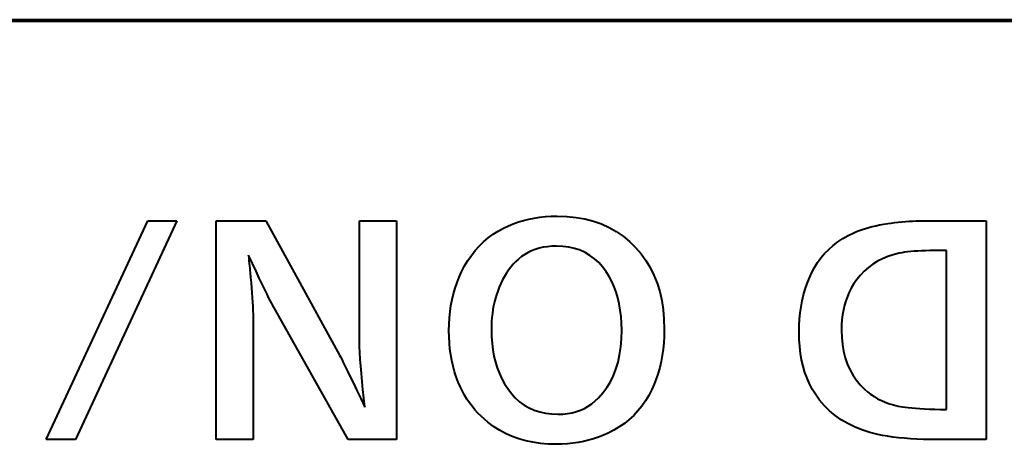
# Model space of a CAD drawing. Extents: x 56 to 556, y 16 to 408.
# Drawn here: x 242 to 247, y 77 to 79 of the extents above; entities that cross this region are included whole.
import ezdxf

# ---------------------------------------------------------------- set-up
doc = ezdxf.new("R2010")
doc.units = 0

msp = doc.modelspace()

# ---------------------------------------------------------------- linework, layer by layer
at = {"color": 7, "lineweight": 40, "ltscale": 0.336492}
msp.add_line((250.868256, 78.83242), (237.408585, 78.83242), dxfattribs=at)
at = {"color": 7, "lineweight": 40, "ltscale": 0.342986}
msp.add_line((251.307144, 78.841148), (237.587708, 78.841148), dxfattribs=at)
at = {"color": 7, "lineweight": 40, "ltscale": 0.027554}
for p, q in [((242.439148, 76.921661), (242.902527, 77.921661)), ((243.035187, 77.921661), (242.571793, 76.921661))]:
    msp.add_line(p, q, dxfattribs=at)
at = {"color": 7, "lineweight": 40, "ltscale": 0.003316}
for p, q in [((242.902527, 77.921661), (243.035187, 77.921661)), ((242.571793, 76.921661), (242.439148, 76.921661))]:
    msp.add_line(p, q, dxfattribs=at)
at = {"color": 7, "lineweight": 40, "ltscale": 0.025}
for p, q in [((243.214645, 76.921661), (243.214645, 77.921661)), ((244.039383, 77.921661), (244.039383, 76.921661)), ((246.733261, 77.921661), (246.733261, 76.921661))]:
    msp.add_line(p, q, dxfattribs=at)
at = {"color": 7, "lineweight": 40, "ltscale": 0.005672}
msp.add_line((243.214645, 77.921661), (243.441544, 77.921661), dxfattribs=at)
at = {"color": 7, "lineweight": 40, "ltscale": 0.017536}
msp.add_line((243.441544, 77.921661), (243.77948, 77.307007), dxfattribs=at)
at = {"color": 7, "lineweight": 40, "ltscale": 0.004247}
for p, q in [((243.869507, 77.921661), (244.039383, 77.921661)), ((243.384521, 76.921661), (243.214645, 76.921661))]:
    msp.add_line(p, q, dxfattribs=at)
at = {"color": 7, "lineweight": 40, "ltscale": 0.013085}
msp.add_line((243.869507, 77.398247), (243.869507, 77.921661), dxfattribs=at)
at = {"color": 7, "lineweight": 40, "ltscale": 0.000617}
msp.add_line((244.595993, 77.916504), (244.619629, 77.923599), dxfattribs=at)
at = {"color": 7, "lineweight": 40, "ltscale": 0.000623}
msp.add_line((244.619629, 77.923599), (244.643829, 77.929611), dxfattribs=at)
at = {"color": 7, "lineweight": 40, "ltscale": 0.000631}
for p, q in [((244.643829, 77.929611), (244.668594, 77.934525)), ((244.321182, 77.184158), (244.312302, 77.207802)), ((244.820053, 76.902092), (244.794876, 76.900558))]:
    msp.add_line(p, q, dxfattribs=at)
at = {"color": 7, "lineweight": 40, "ltscale": 0.000641}
for p, q in [((244.668594, 77.934525), (244.693954, 77.938347)), ((244.901321, 77.77655), (244.877945, 77.787079)), ((246.333069, 76.930084), (246.307617, 76.933128))]:
    msp.add_line(p, q, dxfattribs=at)
at = {"color": 7, "lineweight": 40, "ltscale": 0.000652}
for p, q in [((244.693954, 77.938347), (244.719879, 77.941078)), ((244.877945, 77.787079), (244.853165, 77.795273))]:
    msp.add_line(p, q, dxfattribs=at)
at = {"color": 7, "lineweight": 40, "ltscale": 0.000664}
msp.add_line((244.719879, 77.941078), (244.746399, 77.942719), dxfattribs=at)
at = {"color": 7, "lineweight": 40, "ltscale": 0.000677}
for p, q in [((244.746399, 77.942719), (244.773468, 77.943268)), ((244.299622, 77.58812), (244.307114, 77.614143)), ((244.287231, 77.308739), (244.283585, 77.335564)), ((244.499557, 77.249245), (244.509232, 77.22393)), ((244.693619, 77.048035), (244.720047, 77.042183))]:
    msp.add_line(p, q, dxfattribs=at)
at = {"color": 7, "lineweight": 40, "ltscale": 0.001103}
msp.add_line((244.773468, 77.943268), (244.817581, 77.941833), dxfattribs=at)
at = {"color": 7, "lineweight": 40, "ltscale": 0.001062}
msp.add_line((244.817581, 77.941833), (244.859833, 77.937553), dxfattribs=at)
at = {"color": 7, "lineweight": 40, "ltscale": 0.001027}
msp.add_line((244.859833, 77.937553), (244.900269, 77.930405), dxfattribs=at)
at = {"color": 7, "lineweight": 40, "ltscale": 0.000997}
msp.add_line((244.900269, 77.930405), (244.938858, 77.92041), dxfattribs=at)
at = {"color": 7, "lineweight": 40, "ltscale": 0.000973}
msp.add_line((244.938858, 77.92041), (244.975601, 77.907555), dxfattribs=at)
at = {"color": 7, "lineweight": 40, "ltscale": 0.000416}
msp.add_line((246.38092, 77.91964), (246.397537, 77.920525), dxfattribs=at)
at = {"color": 7, "lineweight": 40, "ltscale": 0.000419}
msp.add_line((246.397537, 77.920525), (246.414291, 77.92115), dxfattribs=at)
at = {"color": 7, "lineweight": 40, "ltscale": 0.000422}
msp.add_line((246.414291, 77.92115), (246.431152, 77.921532), dxfattribs=at)
at = {"color": 7, "lineweight": 40, "ltscale": 0.000425}
msp.add_line((246.431152, 77.921532), (246.448151, 77.921661), dxfattribs=at)
at = {"color": 7, "lineweight": 40, "ltscale": 0.007128}
msp.add_line((246.448151, 77.921661), (246.733261, 77.921661), dxfattribs=at)
at = {"color": 7, "lineweight": 40, "ltscale": 0.000697}
for p, q in [((244.480362, 77.860092), (244.50386, 77.875084)), ((245.248413, 77.278648), (245.242142, 77.25148)), ((244.54718, 77.154549), (244.563965, 77.132309))]:
    msp.add_line(p, q, dxfattribs=at)
at = {"color": 7, "lineweight": 40, "ltscale": 0.000705}
for p, q in [((244.50386, 77.875084), (244.52858, 77.888641)), ((243.87178, 77.31929), (243.870529, 77.347466)), ((246.110001, 77.242043), (246.123566, 77.2173))]:
    msp.add_line(p, q, dxfattribs=at)
at = {"color": 7, "lineweight": 40, "ltscale": 0.000606}
msp.add_line((244.52858, 77.888641), (244.550476, 77.899025), dxfattribs=at)
at = {"color": 7, "lineweight": 40, "ltscale": 0.000608}
msp.add_line((244.550476, 77.899025), (244.572952, 77.90831), dxfattribs=at)
at = {"color": 7, "lineweight": 40, "ltscale": 0.000611}
msp.add_line((244.572952, 77.90831), (244.595993, 77.916504), dxfattribs=at)
at = {"color": 7, "lineweight": 40, "ltscale": 0.000958}
msp.add_line((244.975601, 77.907555), (245.010529, 77.891838), dxfattribs=at)
at = {"color": 7, "lineweight": 40, "ltscale": 0.000948}
msp.add_line((245.010529, 77.891838), (245.043594, 77.873268), dxfattribs=at)
at = {"color": 7, "lineweight": 40, "ltscale": 0.000347}
for p, q in [((246.140961, 77.872421), (246.153839, 77.877548)), ((246.374527, 77.779518), (246.360748, 77.777718))]:
    msp.add_line(p, q, dxfattribs=at)
at = {"color": 7, "lineweight": 40, "ltscale": 0.000362}
msp.add_line((246.153839, 77.877548), (246.167465, 77.882416), dxfattribs=at)
at = {"color": 7, "lineweight": 40, "ltscale": 0.000377}
msp.add_line((246.167465, 77.882416), (246.181824, 77.887009), dxfattribs=at)
at = {"color": 7, "lineweight": 40, "ltscale": 0.000393}
msp.add_line((246.181824, 77.887009), (246.196945, 77.891342), dxfattribs=at)
at = {"color": 7, "lineweight": 40, "ltscale": 0.000409}
for p, q in [((246.196945, 77.891342), (246.212799, 77.895416)), ((246.331757, 77.915482), (246.348022, 77.917122))]:
    msp.add_line(p, q, dxfattribs=at)
at = {"color": 7, "lineweight": 40, "ltscale": 0.000426}
for p, q in [((246.212799, 77.895416), (246.229401, 77.899216)), ((244.573013, 77.723244), (244.561951, 77.710304))]:
    msp.add_line(p, q, dxfattribs=at)
at = {"color": 7, "lineweight": 40, "ltscale": 0.000443}
for p, q in [((246.229401, 77.899216), (246.24675, 77.902763)), ((244.483124, 77.53376), (244.479965, 77.516342))]:
    msp.add_line(p, q, dxfattribs=at)
at = {"color": 7, "lineweight": 40, "ltscale": 0.00046}
msp.add_line((246.24675, 77.902763), (246.264847, 77.906036), dxfattribs=at)
at = {"color": 7, "lineweight": 40, "ltscale": 0.000477}
for p, q in [((246.264847, 77.906036), (246.283676, 77.90905)), ((243.382599, 77.53064), (243.383438, 77.511566))]:
    msp.add_line(p, q, dxfattribs=at)
at = {"color": 7, "lineweight": 40, "ltscale": 0.000402}
msp.add_line((246.283676, 77.90905), (246.299591, 77.911446), dxfattribs=at)
at = {"color": 7, "lineweight": 40, "ltscale": 0.000404}
msp.add_line((246.299591, 77.911446), (246.315613, 77.913589), dxfattribs=at)
at = {"color": 7, "lineweight": 40, "ltscale": 0.000406}
msp.add_line((246.315613, 77.913589), (246.331757, 77.915482), dxfattribs=at)
at = {"color": 7, "lineweight": 40, "ltscale": 0.000411}
msp.add_line((246.348022, 77.917122), (246.36441, 77.918503), dxfattribs=at)
at = {"color": 7, "lineweight": 40, "ltscale": 0.000414}
msp.add_line((246.36441, 77.918503), (246.38092, 77.91964), dxfattribs=at)
at = {"color": 7, "lineweight": 40, "ltscale": 0.00069}
for p, q in [((244.437057, 77.825836), (244.458099, 77.843681)), ((244.283585, 77.335564), (244.28096, 77.363022))]:
    msp.add_line(p, q, dxfattribs=at)
at = {"color": 7, "lineweight": 40, "ltscale": 0.000691}
for p, q in [((244.458099, 77.843681), (244.480362, 77.860092)), ((244.417236, 77.806564), (244.437057, 77.825836)), ((244.99736, 77.688766), (244.980942, 77.710999)), ((245.893066, 77.556564), (245.899475, 77.583458)), ((244.491364, 77.27565), (244.499557, 77.249245))]:
    msp.add_line(p, q, dxfattribs=at)
at = {"color": 7, "lineweight": 40, "ltscale": 0.000947}
msp.add_line((245.043594, 77.873268), (245.074844, 77.851837), dxfattribs=at)
at = {"color": 7, "lineweight": 40, "ltscale": 0.000953}
msp.add_line((245.074844, 77.851837), (245.104248, 77.827553), dxfattribs=at)
at = {"color": 7, "lineweight": 40, "ltscale": 0.000689}
msp.add_line((246.055313, 77.824951), (246.078308, 77.840164), dxfattribs=at)
at = {"color": 7, "lineweight": 40, "ltscale": 0.000706}
for p, q in [((246.078308, 77.840164), (246.102798, 77.854195)), ((245.142365, 77.053062), (245.123108, 77.032402)), ((245.102509, 77.013206), (245.080521, 76.995476))]:
    msp.add_line(p, q, dxfattribs=at)
at = {"color": 7, "lineweight": 40, "ltscale": 0.000725}
msp.add_line((246.102798, 77.854195), (246.128815, 77.867035), dxfattribs=at)
at = {"color": 7, "lineweight": 40, "ltscale": 0.000332}
for p, q in [((246.128815, 77.867035), (246.140961, 77.872421)), ((243.362915, 77.764397), (243.36409, 77.751175))]:
    msp.add_line(p, q, dxfattribs=at)
at = {"color": 7, "lineweight": 40, "ltscale": 0.000703}
msp.add_line((244.381271, 77.763725), (244.398636, 77.785858), dxfattribs=at)
at = {"color": 7, "lineweight": 40, "ltscale": 0.000696}
msp.add_line((244.398636, 77.785858), (244.417236, 77.806564), dxfattribs=at)
at = {"color": 7, "lineweight": 40, "ltscale": 0.000453}
msp.add_line((244.673386, 77.791107), (244.656448, 77.784637), dxfattribs=at)
at = {"color": 7, "lineweight": 40, "ltscale": 0.000463}
for p, q in [((244.691147, 77.796402), (244.673386, 77.791107)), ((244.475342, 77.480476), (244.473907, 77.462021))]:
    msp.add_line(p, q, dxfattribs=at)
at = {"color": 7, "lineweight": 40, "ltscale": 0.000476}
msp.add_line((244.709732, 77.800514), (244.691147, 77.796402), dxfattribs=at)
at = {"color": 7, "lineweight": 40, "ltscale": 0.000491}
msp.add_line((244.729156, 77.803459), (244.709732, 77.800514), dxfattribs=at)
at = {"color": 7, "lineweight": 40, "ltscale": 0.000508}
for p, q in [((244.749405, 77.805222), (244.729156, 77.803459)), ((243.796158, 77.27433), (243.805115, 77.256111))]:
    msp.add_line(p, q, dxfattribs=at)
at = {"color": 7, "lineweight": 40, "ltscale": 0.000527}
msp.add_line((244.770477, 77.805809), (244.749405, 77.805222), dxfattribs=at)
at = {"color": 7, "lineweight": 40, "ltscale": 0.000724}
for p, q in [((244.799423, 77.804642), (244.770477, 77.805809)), ((244.279449, 77.449341), (244.281189, 77.478249)), ((245.257538, 77.335266), (245.25354, 77.30658))]:
    msp.add_line(p, q, dxfattribs=at)
at = {"color": 7, "lineweight": 40, "ltscale": 0.000695}
msp.add_line((244.826996, 77.801132), (244.799423, 77.804642), dxfattribs=at)
at = {"color": 7, "lineweight": 40, "ltscale": 0.00067}
for p, q in [((244.853165, 77.795273), (244.826996, 77.801132)), ((246.359756, 76.927505), (246.333069, 76.930084))]:
    msp.add_line(p, q, dxfattribs=at)
at = {"color": 7, "lineweight": 40, "ltscale": 0.000967}
msp.add_line((245.104248, 77.827553), (245.131821, 77.800407), dxfattribs=at)
at = {"color": 7, "lineweight": 40, "ltscale": 0.000955}
for p, q in [((245.131821, 77.800407), (245.156677, 77.771378)), ((245.178925, 77.740479), (245.198547, 77.70771))]:
    msp.add_line(p, q, dxfattribs=at)
at = {"color": 7, "lineweight": 40, "ltscale": 0.000658}
for p, q in [((245.995422, 77.772171), (246.01387, 77.790955)), ((245.949142, 77.708694), (245.963058, 77.731049)), ((243.870529, 77.347466), (243.869766, 77.373787))]:
    msp.add_line(p, q, dxfattribs=at)
at = {"color": 7, "lineweight": 40, "ltscale": 0.000665}
for p, q in [((246.01387, 77.790955), (246.033829, 77.808548)), ((245.936737, 77.685165), (245.949142, 77.708694)), ((244.291931, 77.282555), (244.287231, 77.308739))]:
    msp.add_line(p, q, dxfattribs=at)
at = {"color": 7, "lineweight": 40, "ltscale": 0.000676}
for p, q in [((246.033829, 77.808548), (246.055313, 77.824951)), ((245.234726, 77.22506), (245.226181, 77.199402))]:
    msp.add_line(p, q, dxfattribs=at)
at = {"color": 7, "lineweight": 40, "ltscale": 0.000457}
msp.add_line((246.456909, 77.78492), (246.438629, 77.784325), dxfattribs=at)
at = {"color": 7, "lineweight": 40, "ltscale": 0.00048}
msp.add_line((246.476089, 77.785278), (246.456909, 77.78492), dxfattribs=at)
at = {"color": 7, "lineweight": 40, "ltscale": 0.000502}
msp.add_line((246.49617, 77.7854), (246.476089, 77.785278), dxfattribs=at)
at = {"color": 7, "lineweight": 40, "ltscale": 0.00054}
msp.add_line((246.517776, 77.7854), (246.49617, 77.7854), dxfattribs=at)
at = {"color": 7, "lineweight": 40, "ltscale": 0.000345}
msp.add_line((246.531586, 77.7854), (246.517776, 77.7854), dxfattribs=at)
at = {"color": 7, "lineweight": 40, "ltscale": 0.000165}
msp.add_line((246.538177, 77.7854), (246.531586, 77.7854), dxfattribs=at)
at = {"color": 7, "lineweight": 40, "ltscale": 0.00036}
msp.add_line((246.552582, 77.7854), (246.538177, 77.7854), dxfattribs=at)
at = {"color": 7, "lineweight": 40, "ltscale": 0.018157}
msp.add_line((246.552582, 77.059113), (246.552582, 77.7854), dxfattribs=at)
at = {"color": 7, "lineweight": 40, "ltscale": 0.00106}
msp.add_line((243.380966, 77.726028), (243.362915, 77.764397), dxfattribs=at)
at = {"color": 7, "lineweight": 40, "ltscale": 0.000315}
msp.add_line((243.36409, 77.751175), (243.365219, 77.738632), dxfattribs=at)
at = {"color": 7, "lineweight": 40, "ltscale": 0.000728}
msp.add_line((244.350204, 77.715179), (244.365128, 77.740166), dxfattribs=at)
at = {"color": 7, "lineweight": 40, "ltscale": 0.000714}
msp.add_line((244.365128, 77.740166), (244.381271, 77.763725), dxfattribs=at)
at = {"color": 7, "lineweight": 40, "ltscale": 0.000421}
msp.add_line((244.597, 77.746986), (244.584702, 77.735466), dxfattribs=at)
at = {"color": 7, "lineweight": 40, "ltscale": 0.000441}
for p, q in [((244.610626, 77.758163), (244.597, 77.746986)), ((244.64035, 77.776985), (244.625076, 77.768166))]:
    msp.add_line(p, q, dxfattribs=at)
at = {"color": 7, "lineweight": 40, "ltscale": 0.000439}
for p, q in [((244.625076, 77.768166), (244.610626, 77.758163)), ((246.393555, 77.066254), (246.411057, 77.064873))]:
    msp.add_line(p, q, dxfattribs=at)
at = {"color": 7, "lineweight": 40, "ltscale": 0.000446}
msp.add_line((244.656448, 77.784637), (244.64035, 77.776985), dxfattribs=at)
at = {"color": 7, "lineweight": 40, "ltscale": 0.000637}
msp.add_line((244.923325, 77.763672), (244.901321, 77.77655), dxfattribs=at)
at = {"color": 7, "lineweight": 40, "ltscale": 0.00064}
for p, q in [((244.943924, 77.748459), (244.923325, 77.763672)), ((244.794876, 76.900558), (244.769272, 76.900047))]:
    msp.add_line(p, q, dxfattribs=at)
at = {"color": 7, "lineweight": 40, "ltscale": 0.00065}
for p, q in [((244.96312, 77.730904), (244.943924, 77.748459)), ((246.283966, 77.758514), (246.259933, 77.74855))]:
    msp.add_line(p, q, dxfattribs=at)
at = {"color": 7, "lineweight": 40, "ltscale": 0.000952}
msp.add_line((245.156677, 77.771378), (245.178925, 77.740479), dxfattribs=at)
at = {"color": 7, "lineweight": 40, "ltscale": 0.000655}
for p, q in [((245.963058, 77.731049), (245.978485, 77.752205)), ((245.978485, 77.752205), (245.995422, 77.772171)), ((244.297684, 77.257004), (244.291931, 77.282555)), ((244.533035, 77.176582), (244.54718, 77.154549)), ((246.498444, 77.060555), (246.524643, 77.059769))]:
    msp.add_line(p, q, dxfattribs=at)
at = {"color": 7, "lineweight": 40, "ltscale": 0.000639}
msp.add_line((246.259933, 77.74855), (246.237167, 77.7369), dxfattribs=at)
at = {"color": 7, "lineweight": 40, "ltscale": 0.000666}
for p, q in [((246.309296, 77.766792), (246.283966, 77.758514)), ((244.325546, 77.664467), (244.336502, 77.688766))]:
    msp.add_line(p, q, dxfattribs=at)
at = {"color": 7, "lineweight": 40, "ltscale": 0.000685}
msp.add_line((246.335907, 77.773399), (246.309296, 77.766792), dxfattribs=at)
at = {"color": 7, "lineweight": 40, "ltscale": 0.000304}
msp.add_line((246.34787, 77.775681), (246.335907, 77.773399), dxfattribs=at)
at = {"color": 7, "lineweight": 40, "ltscale": 0.000326}
msp.add_line((246.360748, 77.777718), (246.34787, 77.775681), dxfattribs=at)
at = {"color": 7, "lineweight": 40, "ltscale": 0.000369}
msp.add_line((246.389206, 77.781082), (246.374527, 77.779518), dxfattribs=at)
at = {"color": 7, "lineweight": 40, "ltscale": 0.000391}
msp.add_line((246.404785, 77.782402), (246.389206, 77.781082), dxfattribs=at)
at = {"color": 7, "lineweight": 40, "ltscale": 0.000412}
msp.add_line((246.421249, 77.783478), (246.404785, 77.782402), dxfattribs=at)
at = {"color": 7, "lineweight": 40, "ltscale": 0.000435}
for p, q in [((246.438629, 77.784325), (246.421249, 77.783478)), ((244.551483, 77.696663), (244.541626, 77.682312))]:
    msp.add_line(p, q, dxfattribs=at)
at = {"color": 7, "lineweight": 40, "ltscale": 0.000298}
msp.add_line((243.365219, 77.738632), (243.366302, 77.726776), dxfattribs=at)
at = {"color": 7, "lineweight": 40, "ltscale": 0.00028}
msp.add_line((243.366302, 77.726776), (243.367325, 77.715607), dxfattribs=at)
at = {"color": 7, "lineweight": 40, "ltscale": 0.000263}
msp.add_line((243.367325, 77.715607), (243.368317, 77.705124), dxfattribs=at)
at = {"color": 7, "lineweight": 40, "ltscale": 0.000246}
msp.add_line((243.368317, 77.705124), (243.369247, 77.69532), dxfattribs=at)
at = {"color": 7, "lineweight": 40, "ltscale": 0.000229}
msp.add_line((243.369247, 77.69532), (243.370132, 77.686203), dxfattribs=at)
at = {"color": 7, "lineweight": 40, "ltscale": 0.000965}
for p, q in [((243.397461, 77.691139), (243.380966, 77.726028)), ((245.198547, 77.70771), (245.215561, 77.673065)), ((246.238663, 76.945068), (246.201233, 76.954468))]:
    msp.add_line(p, q, dxfattribs=at)
at = {"color": 7, "lineweight": 40, "ltscale": 0.000744}
msp.add_line((244.336502, 77.688766), (244.350204, 77.715179), dxfattribs=at)
at = {"color": 7, "lineweight": 40, "ltscale": 0.00043}
msp.add_line((244.561951, 77.710304), (244.551483, 77.696663), dxfattribs=at)
at = {"color": 7, "lineweight": 40, "ltscale": 0.000423}
for p, q in [((244.584702, 77.735466), (244.573013, 77.723244)), ((244.501572, 77.59993), (244.496094, 77.583908))]:
    msp.add_line(p, q, dxfattribs=at)
at = {"color": 7, "lineweight": 40, "ltscale": 0.000668}
for p, q in [((244.980942, 77.710999), (244.96312, 77.730904)), ((244.31575, 77.639595), (244.325546, 77.664467)), ((245.226181, 77.199402), (245.216476, 77.1745))]:
    msp.add_line(p, q, dxfattribs=at)
at = {"color": 7, "lineweight": 40, "ltscale": 0.00063}
msp.add_line((246.195511, 77.708572), (246.17662, 77.691887), dxfattribs=at)
at = {"color": 7, "lineweight": 40, "ltscale": 0.000629}
msp.add_line((246.215698, 77.723579), (246.195511, 77.708572), dxfattribs=at)
at = {"color": 7, "lineweight": 40, "ltscale": 0.000632}
msp.add_line((246.237167, 77.7369), (246.215698, 77.723579), dxfattribs=at)
at = {"color": 7, "lineweight": 40, "ltscale": 0.000212}
msp.add_line((243.370132, 77.686203), (243.370972, 77.677765), dxfattribs=at)
at = {"color": 7, "lineweight": 40, "ltscale": 0.000195}
msp.add_line((243.370972, 77.677765), (243.371765, 77.670021), dxfattribs=at)
at = {"color": 7, "lineweight": 40, "ltscale": 0.000178}
msp.add_line((243.371765, 77.670021), (243.372513, 77.662956), dxfattribs=at)
at = {"color": 7, "lineweight": 40, "ltscale": 0.000607}
msp.add_line((243.372513, 77.662956), (243.374802, 77.638771), dxfattribs=at)
at = {"color": 7, "lineweight": 40, "ltscale": 0.00087}
msp.add_line((243.412384, 77.659721), (243.397461, 77.691139), dxfattribs=at)
at = {"color": 7, "lineweight": 40, "ltscale": 0.000774}
for p, q in [((243.42572, 77.631767), (243.412384, 77.659721)), ((245.262665, 77.425858), (245.2621, 77.394905))]:
    msp.add_line(p, q, dxfattribs=at)
at = {"color": 7, "lineweight": 40, "ltscale": 0.000458}
msp.add_line((244.523773, 77.651482), (244.515762, 77.63501), dxfattribs=at)
at = {"color": 7, "lineweight": 40, "ltscale": 0.000449}
for p, q in [((244.532394, 77.667252), (244.523773, 77.651482)), ((244.479965, 77.516342), (244.477371, 77.498581))]:
    msp.add_line(p, q, dxfattribs=at)
at = {"color": 7, "lineweight": 40, "ltscale": 0.000442}
msp.add_line((244.541626, 77.682312), (244.532394, 77.667252), dxfattribs=at)
at = {"color": 7, "lineweight": 40, "ltscale": 0.000638}
for p, q in [((245.010818, 77.667076), (244.99736, 77.688766)), ((244.312302, 77.207802), (244.304459, 77.232086))]:
    msp.add_line(p, q, dxfattribs=at)
at = {"color": 7, "lineweight": 40, "ltscale": 0.000645}
msp.add_line((245.022858, 77.644272), (245.010818, 77.667076), dxfattribs=at)
at = {"color": 7, "lineweight": 40, "ltscale": 0.000981}
msp.add_line((245.215561, 77.673065), (245.229965, 77.636543), dxfattribs=at)
at = {"color": 7, "lineweight": 40, "ltscale": 0.000675}
msp.add_line((245.915787, 77.635483), (245.925674, 77.660622), dxfattribs=at)
at = {"color": 7, "lineweight": 40, "ltscale": 0.000673}
for p, q in [((245.925674, 77.660622), (245.936737, 77.685165)), ((244.563965, 77.132309), (244.582123, 77.112411))]:
    msp.add_line(p, q, dxfattribs=at)
at = {"color": 7, "lineweight": 40, "ltscale": 0.000661}
msp.add_line((246.14267, 77.653473), (246.127609, 77.631744), dxfattribs=at)
at = {"color": 7, "lineweight": 40, "ltscale": 0.000646}
for p, q in [((246.158997, 77.673515), (246.14267, 77.653473)), ((244.304459, 77.232086), (244.297684, 77.257004))]:
    msp.add_line(p, q, dxfattribs=at)
at = {"color": 7, "lineweight": 40, "ltscale": 0.000636}
msp.add_line((246.17662, 77.691887), (246.158997, 77.673515), dxfattribs=at)
at = {"color": 7, "lineweight": 40, "ltscale": 0.000585}
msp.add_line((243.374802, 77.638771), (243.376831, 77.61544), dxfattribs=at)
at = {"color": 7, "lineweight": 40, "ltscale": 0.000564}
msp.add_line((243.376831, 77.61544), (243.378632, 77.592957), dxfattribs=at)
at = {"color": 7, "lineweight": 40, "ltscale": 0.000679}
for p, q in [((243.437485, 77.607285), (243.42572, 77.631767)), ((245.907043, 77.609764), (245.915787, 77.635483))]:
    msp.add_line(p, q, dxfattribs=at)
at = {"color": 7, "lineweight": 40, "ltscale": 0.000584}
msp.add_line((243.447693, 77.586266), (243.437485, 77.607285), dxfattribs=at)
at = {"color": 7, "lineweight": 40, "ltscale": 0.000672}
msp.add_line((244.307114, 77.614143), (244.31575, 77.639595), dxfattribs=at)
at = {"color": 7, "lineweight": 40, "ltscale": 0.000478}
for p, q in [((244.508362, 77.617821), (244.501572, 77.59993)), ((246.237625, 77.108643), (246.254715, 77.100082))]:
    msp.add_line(p, q, dxfattribs=at)
at = {"color": 7, "lineweight": 40, "ltscale": 0.000468}
for p, q in [((244.515762, 77.63501), (244.508362, 77.617821)), ((246.205719, 77.128548), (246.221298, 77.118134))]:
    msp.add_line(p, q, dxfattribs=at)
at = {"color": 7, "lineweight": 40, "ltscale": 0.000654}
msp.add_line((245.033493, 77.620354), (245.022858, 77.644272), dxfattribs=at)
at = {"color": 7, "lineweight": 40, "ltscale": 0.000667}
for p, q in [((245.042694, 77.595322), (245.033493, 77.620354)), ((244.509232, 77.22393), (244.520386, 77.199715))]:
    msp.add_line(p, q, dxfattribs=at)
at = {"color": 7, "lineweight": 40, "ltscale": 0.001004}
msp.add_line((245.229965, 77.636543), (245.24173, 77.598152), dxfattribs=at)
at = {"color": 7, "lineweight": 40, "ltscale": 0.000684}
for p, q in [((245.899475, 77.583458), (245.907043, 77.609764)), ((244.293289, 77.561516), (244.299622, 77.58812))]:
    msp.add_line(p, q, dxfattribs=at)
at = {"color": 7, "lineweight": 40, "ltscale": 0.000518}
for p, q in [((246.117126, 77.613983), (246.107742, 77.595512)), ((246.310516, 77.079926), (246.330643, 77.075058)), ((244.441193, 77.014374), (244.42598, 77.028427))]:
    msp.add_line(p, q, dxfattribs=at)
at = {"color": 7, "lineweight": 40, "ltscale": 0.000516}
for p, q in [((246.127609, 77.631744), (246.117126, 77.613983)), ((244.947617, 77.098282), (244.962555, 77.112534))]:
    msp.add_line(p, q, dxfattribs=at)
at = {"color": 7, "lineweight": 40, "ltscale": 0.000542}
msp.add_line((243.378632, 77.592957), (243.380203, 77.571335), dxfattribs=at)
at = {"color": 7, "lineweight": 40, "ltscale": 0.00052}
msp.add_line((243.380203, 77.571335), (243.381516, 77.55056), dxfattribs=at)
at = {"color": 7, "lineweight": 40, "ltscale": 0.000489}
msp.add_line((243.456314, 77.568726), (243.447693, 77.586266), dxfattribs=at)
at = {"color": 7, "lineweight": 40, "ltscale": 0.000394}
msp.add_line((243.463364, 77.554649), (243.456314, 77.568726), dxfattribs=at)
at = {"color": 7, "lineweight": 40, "ltscale": 0.000692}
msp.add_line((244.288101, 77.534332), (244.293289, 77.561516), dxfattribs=at)
at = {"color": 7, "lineweight": 40, "ltscale": 0.000431}
msp.add_line((244.491196, 77.567535), (244.486877, 77.550827), dxfattribs=at)
at = {"color": 7, "lineweight": 40, "ltscale": 0.000427}
msp.add_line((244.496094, 77.583908), (244.491196, 77.567535), dxfattribs=at)
at = {"color": 7, "lineweight": 40, "ltscale": 0.000682}
msp.add_line((245.050491, 77.569168), (245.042694, 77.595322), dxfattribs=at)
at = {"color": 7, "lineweight": 40, "ltscale": 0.0007}
for p, q in [((245.056854, 77.541901), (245.050491, 77.569168)), ((245.887833, 77.529076), (245.893066, 77.556564)), ((246.387695, 76.9254), (246.359756, 76.927505))]:
    msp.add_line(p, q, dxfattribs=at)
at = {"color": 7, "lineweight": 40, "ltscale": 0.001032}
msp.add_line((245.24173, 77.598152), (245.2509, 77.557892), dxfattribs=at)
at = {"color": 7, "lineweight": 40, "ltscale": 0.000529}
msp.add_line((246.099457, 77.576332), (246.09227, 77.55645), dxfattribs=at)
at = {"color": 7, "lineweight": 40, "ltscale": 0.000522}
for p, q in [((246.107742, 77.595512), (246.099457, 77.576332)), ((244.457153, 77.000885), (244.441193, 77.014374))]:
    msp.add_line(p, q, dxfattribs=at)
at = {"color": 7, "lineweight": 40, "ltscale": 0.000499}
msp.add_line((243.381516, 77.55056), (243.382599, 77.53064), dxfattribs=at)
at = {"color": 7, "lineweight": 40, "ltscale": 0.000299}
msp.add_line((243.468842, 77.544037), (243.463364, 77.554649), dxfattribs=at)
at = {"color": 7, "lineweight": 40, "ltscale": 0.000203}
msp.add_line((243.472748, 77.536903), (243.468842, 77.544037), dxfattribs=at)
at = {"color": 7, "lineweight": 40, "ltscale": 0.017636}
msp.add_line((243.817886, 76.921661), (243.472748, 77.536903), dxfattribs=at)
at = {"color": 7, "lineweight": 40, "ltscale": 0.000701}
for p, q in [((244.284058, 77.506577), (244.288101, 77.534332)), ((246.123566, 77.2173), (246.139236, 77.194069)), ((246.139236, 77.194069), (246.156998, 77.172356)), ((244.720047, 77.042183), (244.747879, 77.038673))]:
    msp.add_line(p, q, dxfattribs=at)
at = {"color": 7, "lineweight": 40, "ltscale": 0.000437}
msp.add_line((244.486877, 77.550827), (244.483124, 77.53376), dxfattribs=at)
at = {"color": 7, "lineweight": 40, "ltscale": 0.00072}
for p, q in [((245.061813, 77.513512), (245.056854, 77.541901)), ((245.880844, 77.472343), (245.883759, 77.501007)), ((245.176743, 77.098778), (245.160233, 77.075188)), ((245.057175, 76.97921), (245.032455, 76.964409))]:
    msp.add_line(p, q, dxfattribs=at)
at = {"color": 7, "lineweight": 40, "ltscale": 0.001066}
msp.add_line((245.2509, 77.557892), (245.257431, 77.515747), dxfattribs=at)
at = {"color": 7, "lineweight": 40, "ltscale": 0.001105}
msp.add_line((245.257431, 77.515747), (245.261368, 77.471741), dxfattribs=at)
at = {"color": 7, "lineweight": 40, "ltscale": 0.000709}
for p, q in [((245.883759, 77.501007), (245.887833, 77.529076)), ((243.815796, 77.23423), (243.828171, 77.208694))]:
    msp.add_line(p, q, dxfattribs=at)
at = {"color": 7, "lineweight": 40, "ltscale": 0.000547}
msp.add_line((246.086197, 77.535851), (246.081238, 77.514549), dxfattribs=at)
at = {"color": 7, "lineweight": 40, "ltscale": 0.000537}
for p, q in [((246.09227, 77.55645), (246.086197, 77.535851)), ((244.79924, 77.038254), (244.820602, 77.040504))]:
    msp.add_line(p, q, dxfattribs=at)
at = {"color": 7, "lineweight": 40, "ltscale": 0.000456}
msp.add_line((243.383438, 77.511566), (243.384033, 77.493347), dxfattribs=at)
at = {"color": 7, "lineweight": 40, "ltscale": 0.000434}
msp.add_line((243.384033, 77.493347), (243.384399, 77.475983), dxfattribs=at)
at = {"color": 7, "lineweight": 40, "ltscale": 0.000413}
msp.add_line((243.384399, 77.475983), (243.384521, 77.459473), dxfattribs=at)
at = {"color": 7, "lineweight": 40, "ltscale": 0.000712}
msp.add_line((244.281189, 77.478249), (244.284058, 77.506577), dxfattribs=at)
at = {"color": 7, "lineweight": 40, "ltscale": 0.000455}
msp.add_line((244.477371, 77.498581), (244.475342, 77.480476), dxfattribs=at)
at = {"color": 7, "lineweight": 40, "ltscale": 0.000743}
msp.add_line((245.065353, 77.484009), (245.061813, 77.513512), dxfattribs=at)
at = {"color": 7, "lineweight": 40, "ltscale": 0.000767}
msp.add_line((245.06749, 77.453392), (245.065353, 77.484009), dxfattribs=at)
at = {"color": 7, "lineweight": 40, "ltscale": 0.001148}
msp.add_line((245.261368, 77.471741), (245.262665, 77.425858), dxfattribs=at)
at = {"color": 7, "lineweight": 40, "ltscale": 0.000733}
for p, q in [((245.879105, 77.443092), (245.880844, 77.472343)), ((246.089111, 77.296066), (246.098511, 77.268295)), ((245.032455, 76.964409), (245.006363, 76.951065))]:
    msp.add_line(p, q, dxfattribs=at)
at = {"color": 7, "lineweight": 40, "ltscale": 0.000587}
msp.add_line((246.0746, 77.469818), (246.072952, 77.446396), dxfattribs=at)
at = {"color": 7, "lineweight": 40, "ltscale": 0.000572}
msp.add_line((246.077362, 77.492538), (246.0746, 77.469818), dxfattribs=at)
at = {"color": 7, "lineweight": 40, "ltscale": 0.000559}
msp.add_line((246.081238, 77.514549), (246.077362, 77.492538), dxfattribs=at)
at = {"color": 7, "lineweight": 40, "ltscale": 0.013445}
msp.add_line((243.384521, 77.459473), (243.384521, 76.921661), dxfattribs=at)
at = {"color": 7, "lineweight": 40, "ltscale": 0.000737}
msp.add_line((244.278885, 77.419861), (244.279449, 77.449341), dxfattribs=at)
at = {"color": 7, "lineweight": 40, "ltscale": 0.000479}
msp.add_line((244.473038, 77.443214), (244.472748, 77.424057), dxfattribs=at)
at = {"color": 7, "lineweight": 40, "ltscale": 0.000471}
msp.add_line((244.473907, 77.462021), (244.473038, 77.443214), dxfattribs=at)
at = {"color": 7, "lineweight": 40, "ltscale": 0.000793}
msp.add_line((245.068192, 77.421661), (245.06749, 77.453392), dxfattribs=at)
at = {"color": 7, "lineweight": 40, "ltscale": 0.000746}
msp.add_line((245.878525, 77.413254), (245.879105, 77.443092), dxfattribs=at)
at = {"color": 7, "lineweight": 40, "ltscale": 0.000604}
for p, q in [((246.072952, 77.446396), (246.072388, 77.422256)), ((244.916565, 76.918419), (244.893066, 76.912804))]:
    msp.add_line(p, q, dxfattribs=at)
at = {"color": 7, "lineweight": 40, "ltscale": 0.000612}
for p, q in [((243.869766, 77.373787), (243.869507, 77.398247)), ((246.473984, 77.061455), (246.498444, 77.060555)), ((246.307617, 76.933128), (246.283386, 76.936638))]:
    msp.add_line(p, q, dxfattribs=at)
at = {"color": 7, "lineweight": 40, "ltscale": 0.000719}
msp.add_line((244.279404, 77.391121), (244.278885, 77.419861), dxfattribs=at)
at = {"color": 7, "lineweight": 40, "ltscale": 0.000704}
for p, q in [((244.28096, 77.363022), (244.279404, 77.391121)), ((245.123108, 77.032402), (245.102509, 77.013206))]:
    msp.add_line(p, q, dxfattribs=at)
at = {"color": 7, "lineweight": 40, "ltscale": 0.000797}
msp.add_line((244.472748, 77.424057), (244.473495, 77.392189), dxfattribs=at)
at = {"color": 7, "lineweight": 40, "ltscale": 0.000771}
msp.add_line((244.473495, 77.392189), (244.475739, 77.36142), dxfattribs=at)
at = {"color": 7, "lineweight": 40, "ltscale": 0.000937}
msp.add_line((245.063965, 77.345139), (245.067139, 77.382477), dxfattribs=at)
at = {"color": 7, "lineweight": 40, "ltscale": 0.00098}
msp.add_line((245.067139, 77.382477), (245.068192, 77.421661), dxfattribs=at)
at = {"color": 7, "lineweight": 40, "ltscale": 0.000756}
for p, q in [((245.2621, 77.394905), (245.260391, 77.364708)), ((244.962555, 77.112534), (244.98262, 77.135178))]:
    msp.add_line(p, q, dxfattribs=at)
at = {"color": 7, "lineweight": 40, "ltscale": 0.000841}
msp.add_line((245.879257, 77.379616), (245.878525, 77.413254), dxfattribs=at)
at = {"color": 7, "lineweight": 40, "ltscale": 0.000846}
msp.add_line((246.072388, 77.422256), (246.073441, 77.388443), dxfattribs=at)
at = {"color": 7, "lineweight": 40, "ltscale": 0.000812}
msp.add_line((246.073441, 77.388443), (246.076569, 77.356133), dxfattribs=at)
at = {"color": 7, "lineweight": 40, "ltscale": 0.000748}
msp.add_line((244.475739, 77.36142), (244.479446, 77.331734), dxfattribs=at)
at = {"color": 7, "lineweight": 40, "ltscale": 0.000897}
msp.add_line((245.058685, 77.309631), (245.063965, 77.345139), dxfattribs=at)
at = {"color": 7, "lineweight": 40, "ltscale": 0.000739}
msp.add_line((245.260391, 77.364708), (245.257538, 77.335266), dxfattribs=at)
at = {"color": 7, "lineweight": 40, "ltscale": 0.000814}
for p, q in [((245.8815, 77.34713), (245.879257, 77.379616)), ((244.5979, 76.925262), (244.567307, 76.936356))]:
    msp.add_line(p, q, dxfattribs=at)
at = {"color": 7, "lineweight": 40, "ltscale": 0.000789}
msp.add_line((245.885223, 77.315796), (245.8815, 77.34713), dxfattribs=at)
at = {"color": 7, "lineweight": 40, "ltscale": 0.000781}
msp.add_line((246.076569, 77.356133), (246.081787, 77.32534), dxfattribs=at)
at = {"color": 7, "lineweight": 40, "ltscale": 0.000205}
msp.add_line((243.77948, 77.307007), (243.783325, 77.299774), dxfattribs=at)
at = {"color": 7, "lineweight": 40, "ltscale": 0.000306}
msp.add_line((243.783325, 77.299774), (243.788895, 77.288887), dxfattribs=at)
at = {"color": 7, "lineweight": 40, "ltscale": 0.000752}
msp.add_line((243.87355, 77.289246), (243.87178, 77.31929), dxfattribs=at)
at = {"color": 7, "lineweight": 40, "ltscale": 0.000726}
for p, q in [((244.479446, 77.331734), (244.484665, 77.303146)), ((245.905319, 77.228714), (245.897125, 77.256592))]:
    msp.add_line(p, q, dxfattribs=at)
at = {"color": 7, "lineweight": 40, "ltscale": 0.000708}
for p, q in [((244.484665, 77.303146), (244.491364, 77.27565)), ((246.156998, 77.172356), (246.176834, 77.152145))]:
    msp.add_line(p, q, dxfattribs=at)
at = {"color": 7, "lineweight": 40, "ltscale": 0.000862}
msp.add_line((245.051285, 77.27597), (245.058685, 77.309631), dxfattribs=at)
at = {"color": 7, "lineweight": 40, "ltscale": 0.00071}
for p, q in [((245.25354, 77.30658), (245.248413, 77.278648)), ((245.914993, 77.201996), (245.905319, 77.228714))]:
    msp.add_line(p, q, dxfattribs=at)
at = {"color": 7, "lineweight": 40, "ltscale": 0.000765}
msp.add_line((245.890427, 77.285622), (245.885223, 77.315796), dxfattribs=at)
at = {"color": 7, "lineweight": 40, "ltscale": 0.000754}
msp.add_line((246.081787, 77.32534), (246.089111, 77.296066), dxfattribs=at)
at = {"color": 7, "lineweight": 40, "ltscale": 0.000407}
msp.add_line((243.788895, 77.288887), (243.796158, 77.27433), dxfattribs=at)
at = {"color": 7, "lineweight": 40, "ltscale": 0.000609}
for p, q in [((243.805115, 77.256111), (243.815796, 77.23423)), ((244.893066, 76.912804), (244.869156, 76.908211))]:
    msp.add_line(p, q, dxfattribs=at)
at = {"color": 7, "lineweight": 40, "ltscale": 0.0008}
msp.add_line((243.875809, 77.257339), (243.87355, 77.289246), dxfattribs=at)
at = {"color": 7, "lineweight": 40, "ltscale": 0.000847}
msp.add_line((243.878586, 77.223579), (243.875809, 77.257339), dxfattribs=at)
at = {"color": 7, "lineweight": 40, "ltscale": 0.00083}
msp.add_line((245.041779, 77.244141), (245.051285, 77.27597), dxfattribs=at)
at = {"color": 7, "lineweight": 40, "ltscale": 0.000686}
msp.add_line((245.242142, 77.25148), (245.234726, 77.22506), dxfattribs=at)
at = {"color": 7, "lineweight": 40, "ltscale": 0.000745}
msp.add_line((245.897125, 77.256592), (245.890427, 77.285622), dxfattribs=at)
at = {"color": 7, "lineweight": 40, "ltscale": 0.000716}
msp.add_line((246.098511, 77.268295), (246.110001, 77.242043), dxfattribs=at)
at = {"color": 7, "lineweight": 40, "ltscale": 0.000811}
msp.add_line((243.828171, 77.208694), (243.842255, 77.179489), dxfattribs=at)
at = {"color": 7, "lineweight": 40, "ltscale": 0.000894}
msp.add_line((243.881866, 77.187958), (243.878586, 77.223579), dxfattribs=at)
at = {"color": 7, "lineweight": 40, "ltscale": 0.000783}
msp.add_line((245.016434, 77.185989), (245.030167, 77.214142), dxfattribs=at)
at = {"color": 7, "lineweight": 40, "ltscale": 0.000804}
for p, q in [((245.030167, 77.214142), (245.041779, 77.244141)), ((244.567307, 76.936356), (244.537933, 76.949463))]:
    msp.add_line(p, q, dxfattribs=at)
at = {"color": 7, "lineweight": 40, "ltscale": 0.000698}
msp.add_line((245.926147, 77.176422), (245.914993, 77.201996), dxfattribs=at)
at = {"color": 7, "lineweight": 40, "ltscale": 0.000911}
msp.add_line((243.842255, 77.179489), (243.858032, 77.146629), dxfattribs=at)
at = {"color": 7, "lineweight": 40, "ltscale": 0.000942}
msp.add_line((243.885651, 77.150467), (243.881866, 77.187958), dxfattribs=at)
at = {"color": 7, "lineweight": 40, "ltscale": 0.000626}
msp.add_line((244.3311, 77.161156), (244.321182, 77.184158), dxfattribs=at)
at = {"color": 7, "lineweight": 40, "ltscale": 0.000519}
msp.add_line((244.340347, 77.142586), (244.3311, 77.161156), dxfattribs=at)
at = {"color": 7, "lineweight": 40, "ltscale": 0.000659}
for p, q in [((244.520386, 77.199715), (244.533035, 77.176582)), ((244.668549, 77.056229), (244.693619, 77.048035))]:
    msp.add_line(p, q, dxfattribs=at)
at = {"color": 7, "lineweight": 40, "ltscale": 0.000759}
msp.add_line((244.98262, 77.135178), (245.00058, 77.159668), dxfattribs=at)
at = {"color": 7, "lineweight": 40, "ltscale": 0.000768}
msp.add_line((245.00058, 77.159668), (245.016434, 77.185989), dxfattribs=at)
at = {"color": 7, "lineweight": 40, "ltscale": 0.000662}
msp.add_line((245.216476, 77.1745), (245.205643, 77.150345), dxfattribs=at)
at = {"color": 7, "lineweight": 40, "ltscale": 0.000688}
msp.add_line((245.938812, 77.152008), (245.926147, 77.176422), dxfattribs=at)
at = {"color": 7, "lineweight": 40, "ltscale": 0.001013}
msp.add_line((243.858032, 77.146629), (243.875534, 77.1101), dxfattribs=at)
at = {"color": 7, "lineweight": 40, "ltscale": 0.001113}
msp.add_line((243.875534, 77.1101), (243.89473, 77.069916), dxfattribs=at)
at = {"color": 7, "lineweight": 40, "ltscale": 0.000989}
msp.add_line((243.889938, 77.111122), (243.885651, 77.150467), dxfattribs=at)
at = {"color": 7, "lineweight": 40, "ltscale": 0.001037}
msp.add_line((243.89473, 77.069916), (243.889938, 77.111122), dxfattribs=at)
at = {"color": 7, "lineweight": 40, "ltscale": 0.000515}
msp.add_line((244.350357, 77.124588), (244.340347, 77.142586), dxfattribs=at)
at = {"color": 7, "lineweight": 40, "ltscale": 0.000512}
for p, q in [((244.361099, 77.107147), (244.350357, 77.124588)), ((244.411514, 77.043045), (244.397797, 77.058228))]:
    msp.add_line(p, q, dxfattribs=at)
at = {"color": 7, "lineweight": 40, "ltscale": 0.000657}
msp.add_line((244.582123, 77.112411), (244.601654, 77.094856), dxfattribs=at)
at = {"color": 7, "lineweight": 40, "ltscale": 0.000732}
msp.add_line((245.191879, 77.123833), (245.176743, 77.098778), dxfattribs=at)
at = {"color": 7, "lineweight": 40, "ltscale": 0.000747}
msp.add_line((245.205643, 77.150345), (245.191879, 77.123833), dxfattribs=at)
at = {"color": 7, "lineweight": 40, "ltscale": 0.000681}
msp.add_line((245.952942, 77.128738), (245.938812, 77.152008), dxfattribs=at)
at = {"color": 7, "lineweight": 40, "ltscale": 0.000843}
for p, q in [((245.972656, 77.101402), (245.952942, 77.128738)), ((246.071198, 77.011993), (246.04361, 77.031357))]:
    msp.add_line(p, q, dxfattribs=at)
at = {"color": 7, "lineweight": 40, "ltscale": 0.000467}
msp.add_line((246.176834, 77.152145), (246.190903, 77.139885), dxfattribs=at)
at = {"color": 7, "lineweight": 40, "ltscale": 0.000466}
msp.add_line((246.190903, 77.139885), (246.205719, 77.128548), dxfattribs=at)
at = {"color": 7, "lineweight": 40, "ltscale": 0.000472}
msp.add_line((246.221298, 77.118134), (246.237625, 77.108643), dxfattribs=at)
at = {"color": 7, "lineweight": 40, "ltscale": 0.00051}
for p, q in [((244.372589, 77.090279), (244.361099, 77.107147)), ((244.384827, 77.073967), (244.372589, 77.090279)), ((244.397797, 77.058228), (244.384827, 77.073967))]:
    msp.add_line(p, q, dxfattribs=at)
at = {"color": 7, "lineweight": 40, "ltscale": 0.000647}
msp.add_line((244.601654, 77.094856), (244.622574, 77.079643), dxfattribs=at)
at = {"color": 7, "lineweight": 40, "ltscale": 0.000644}
msp.add_line((244.622574, 77.079643), (244.644867, 77.066765), dxfattribs=at)
at = {"color": 7, "lineweight": 40, "ltscale": 0.000648}
msp.add_line((244.644867, 77.066765), (244.668549, 77.056229), dxfattribs=at)
at = {"color": 7, "lineweight": 40, "ltscale": 0.000498}
for p, q in [((244.89801, 77.064514), (244.915359, 77.074265)), ((244.879868, 77.056259), (244.89801, 77.064514))]:
    msp.add_line(p, q, dxfattribs=at)
at = {"color": 7, "lineweight": 40, "ltscale": 0.0005}
msp.add_line((244.915359, 77.074265), (244.931885, 77.085526), dxfattribs=at)
at = {"color": 7, "lineweight": 40, "ltscale": 0.000506}
msp.add_line((244.931885, 77.085526), (244.947617, 77.098282), dxfattribs=at)
at = {"color": 7, "lineweight": 40, "ltscale": 0.000711}
for p, q in [((245.160233, 77.075188), (245.142365, 77.053062)), ((245.080521, 76.995476), (245.057175, 76.97921))]:
    msp.add_line(p, q, dxfattribs=at)
at = {"color": 7, "lineweight": 40, "ltscale": 0.000834}
for p, q in [((245.994339, 77.076065), (245.972656, 77.101402)), ((246.04361, 77.031357), (246.01799, 77.052711))]:
    msp.add_line(p, q, dxfattribs=at)
at = {"color": 7, "lineweight": 40, "ltscale": 0.000831}
msp.add_line((246.01799, 77.052711), (245.994339, 77.076065), dxfattribs=at)
at = {"color": 7, "lineweight": 40, "ltscale": 0.000486}
msp.add_line((246.254715, 77.100082), (246.272568, 77.092438), dxfattribs=at)
at = {"color": 7, "lineweight": 40, "ltscale": 0.000494}
msp.add_line((246.272568, 77.092438), (246.291168, 77.085724), dxfattribs=at)
at = {"color": 7, "lineweight": 40, "ltscale": 0.000505}
msp.add_line((246.291168, 77.085724), (246.310516, 77.079926), dxfattribs=at)
at = {"color": 7, "lineweight": 40, "ltscale": 0.000531}
msp.add_line((246.330643, 77.075058), (246.351501, 77.071121), dxfattribs=at)
at = {"color": 7, "lineweight": 40, "ltscale": 0.00031}
msp.add_line((246.351501, 77.071121), (246.363785, 77.069374), dxfattribs=at)
at = {"color": 7, "lineweight": 40, "ltscale": 0.000353}
msp.add_line((246.363785, 77.069374), (246.377792, 77.067757), dxfattribs=at)
at = {"color": 7, "lineweight": 40, "ltscale": 0.000396}
msp.add_line((246.377792, 77.067757), (246.393555, 77.066254), dxfattribs=at)
at = {"color": 7, "lineweight": 40, "ltscale": 0.000514}
msp.add_line((244.42598, 77.028427), (244.411514, 77.043045), dxfattribs=at)
at = {"color": 7, "lineweight": 40, "ltscale": 0.00073}
for p, q in [((244.747879, 77.038673), (244.777069, 77.037506)), ((246.416855, 76.923767), (246.387695, 76.9254))]:
    msp.add_line(p, q, dxfattribs=at)
at = {"color": 7, "lineweight": 40, "ltscale": 0.000555}
for p, q in [((244.777069, 77.037506), (244.79924, 77.038254)), ((246.260406, 76.94062), (246.238663, 76.945068))]:
    msp.add_line(p, q, dxfattribs=at)
at = {"color": 7, "lineweight": 40, "ltscale": 0.000523}
msp.add_line((244.820602, 77.040504), (244.841171, 77.044258), dxfattribs=at)
at = {"color": 7, "lineweight": 40, "ltscale": 0.000511}
msp.add_line((244.841171, 77.044258), (244.860916, 77.049507), dxfattribs=at)
at = {"color": 7, "lineweight": 40, "ltscale": 0.000503}
msp.add_line((244.860916, 77.049507), (244.879868, 77.056259), dxfattribs=at)
at = {"color": 7, "lineweight": 40, "ltscale": 0.000482}
msp.add_line((246.411057, 77.064873), (246.430283, 77.063614), dxfattribs=at)
at = {"color": 7, "lineweight": 40, "ltscale": 0.000525}
msp.add_line((246.430283, 77.063614), (246.451263, 77.062469), dxfattribs=at)
at = {"color": 7, "lineweight": 40, "ltscale": 0.000569}
msp.add_line((246.451263, 77.062469), (246.473984, 77.061455), dxfattribs=at)
at = {"color": 7, "lineweight": 40, "ltscale": 0.000699}
msp.add_line((246.524643, 77.059769), (246.552582, 77.059113), dxfattribs=at)
at = {"color": 7, "lineweight": 40, "ltscale": 0.000801}
msp.add_line((244.482849, 76.981728), (244.457153, 77.000885), dxfattribs=at)
at = {"color": 7, "lineweight": 40, "ltscale": 0.000798}
msp.add_line((244.509781, 76.964584), (244.482849, 76.981728), dxfattribs=at)
at = {"color": 7, "lineweight": 40, "ltscale": 0.000857}
msp.add_line((246.100754, 76.994621), (246.071198, 77.011993), dxfattribs=at)
at = {"color": 7, "lineweight": 40, "ltscale": 0.000877}
msp.add_line((246.132278, 76.979248), (246.100754, 76.994621), dxfattribs=at)
at = {"color": 7, "lineweight": 40, "ltscale": 0.000902}
msp.add_line((246.165771, 76.965858), (246.132278, 76.979248), dxfattribs=at)
at = {"color": 7, "lineweight": 40, "ltscale": 0.000799}
msp.add_line((244.537933, 76.949463), (244.509781, 76.964584), dxfattribs=at)
at = {"color": 7, "lineweight": 40, "ltscale": 0.000598}
msp.add_line((244.962311, 76.932701), (244.939651, 76.925049), dxfattribs=at)
at = {"color": 7, "lineweight": 40, "ltscale": 0.000597}
for p, q in [((244.984543, 76.941376), (244.962311, 76.932701)), ((245.006363, 76.951065), (244.984543, 76.941376))]:
    msp.add_line(p, q, dxfattribs=at)
at = {"color": 7, "lineweight": 40, "ltscale": 0.000931}
msp.add_line((246.201233, 76.954468), (246.165771, 76.965858), dxfattribs=at)
at = {"color": 7, "lineweight": 40, "ltscale": 0.000583}
msp.add_line((246.283386, 76.936638), (246.260406, 76.94062), dxfattribs=at)
at = {"color": 7, "lineweight": 40, "ltscale": 0.005537}
for p, q in [((244.039383, 76.921661), (243.817886, 76.921661)), ((246.733261, 76.921661), (246.511765, 76.921661))]:
    msp.add_line(p, q, dxfattribs=at)
at = {"color": 7, "lineweight": 40, "ltscale": 0.000827}
msp.add_line((244.62973, 76.916183), (244.5979, 76.925262), dxfattribs=at)
at = {"color": 7, "lineweight": 40, "ltscale": 0.000845}
msp.add_line((244.662781, 76.909126), (244.62973, 76.916183), dxfattribs=at)
at = {"color": 7, "lineweight": 40, "ltscale": 0.000866}
msp.add_line((244.697052, 76.904083), (244.662781, 76.909126), dxfattribs=at)
at = {"color": 7, "lineweight": 40, "ltscale": 0.000891}
msp.add_line((244.732544, 76.901054), (244.697052, 76.904083), dxfattribs=at)
at = {"color": 7, "lineweight": 40, "ltscale": 0.000919}
msp.add_line((244.769272, 76.900047), (244.732544, 76.901054), dxfattribs=at)
at = {"color": 7, "lineweight": 40, "ltscale": 0.000622}
msp.add_line((244.844818, 76.90464), (244.820053, 76.902092), dxfattribs=at)
at = {"color": 7, "lineweight": 40, "ltscale": 0.000615}
msp.add_line((244.869156, 76.908211), (244.844818, 76.90464), dxfattribs=at)
at = {"color": 7, "lineweight": 40, "ltscale": 0.0006}
msp.add_line((244.939651, 76.925049), (244.916565, 76.918419), dxfattribs=at)
at = {"color": 7, "lineweight": 40, "ltscale": 0.00076}
msp.add_line((246.44725, 76.922592), (246.416855, 76.923767), dxfattribs=at)
at = {"color": 7, "lineweight": 40, "ltscale": 0.000791}
msp.add_line((246.478897, 76.92189), (246.44725, 76.922592), dxfattribs=at)
at = {"color": 7, "lineweight": 40, "ltscale": 0.000822}
msp.add_line((246.511765, 76.921661), (246.478897, 76.92189), dxfattribs=at)

doc.saveas('drawing.dxf')
